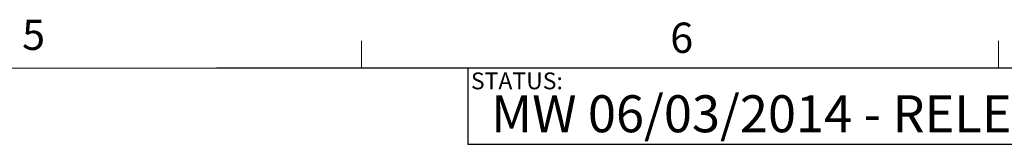
# Model space of a CAD drawing. Units: inches. Extents: x 0.5 to 16.5, y 0.2 to 10.8.
# Drawn here: x 9.4 to 12.5, y 10.4 to 10.8 of the extents above; entities that cross this region are included whole.
import ezdxf

# ---------------------------------------------------------------- set-up
doc = ezdxf.new("R2010")
doc.units = ezdxf.units.IN
doc.header["$MEASUREMENT"] = 0
doc.layers.add('LAYER_1', color=5, linetype='Continuous')
doc.layers.add('SLD-0', color=179, linetype='Continuous')
doc.styles.add('SLDTEXTSTYLE0', font='TXT', dxfattribs={"width": 0.75})

msp = doc.modelspace()

# ---------------------------------------------------------------- linework, layer by layer
at = {"color": 7, "linetype": 'Continuous', "lineweight": 0}
for p, q in [((10.4698, 10.6421), (10.4698, 10.7269)), ((12.4385, 10.6421), (12.4385, 10.7269)), ((0.6263, 10.6421), (16.3763, 10.6421))]:
    msp.add_line(p, q, dxfattribs=at)
at = {"layer": 'LAYER_1'}
for q in [(10.0219, 10.6421), (10.7986, 10.4065)]:
    msp.add_line((10.7986, 10.6421), q, dxfattribs=at)
at = {"layer": 'SLD-0'}
for p, q in [((16.3763, 10.6421), (10.7986, 10.6421)), ((10.7986, 10.6421), (10.7986, 10.4065)), ((16.3763, 10.4065), (10.7986, 10.4065))]:
    msp.add_line(p, q, dxfattribs=at)

# ---------------------------------------------------------------- texts
at = {"color": 7, "linetype": 'Continuous', "lineweight": 0, "char_height": 0.0937, "attachment_point": 1, "style": 'SLDTEXTSTYLE0'}
for s, insert in [('5', (9.4217, 10.7927)), ('6', (11.4242, 10.7835))]:
    msp.add_mtext(s, dxfattribs=dict(at, insert=insert))
at = {"layer": 'LAYER_1', "insert": (10.8706, 10.5585), "char_height": 0.114583, "attachment_point": 1, "style": 'SLDTEXTSTYLE0'}
msp.add_mtext('MW 06/03/2014 - RELEASED ON ECO: 500009984', dxfattribs=at)
at = {"layer": 'SLD-0', "insert": (10.8084, 10.6291), "char_height": 0.05208, "attachment_point": 1, "style": 'SLDTEXTSTYLE0'}
msp.add_mtext('STATUS:', dxfattribs=at)

doc.saveas('drawing.dxf')
